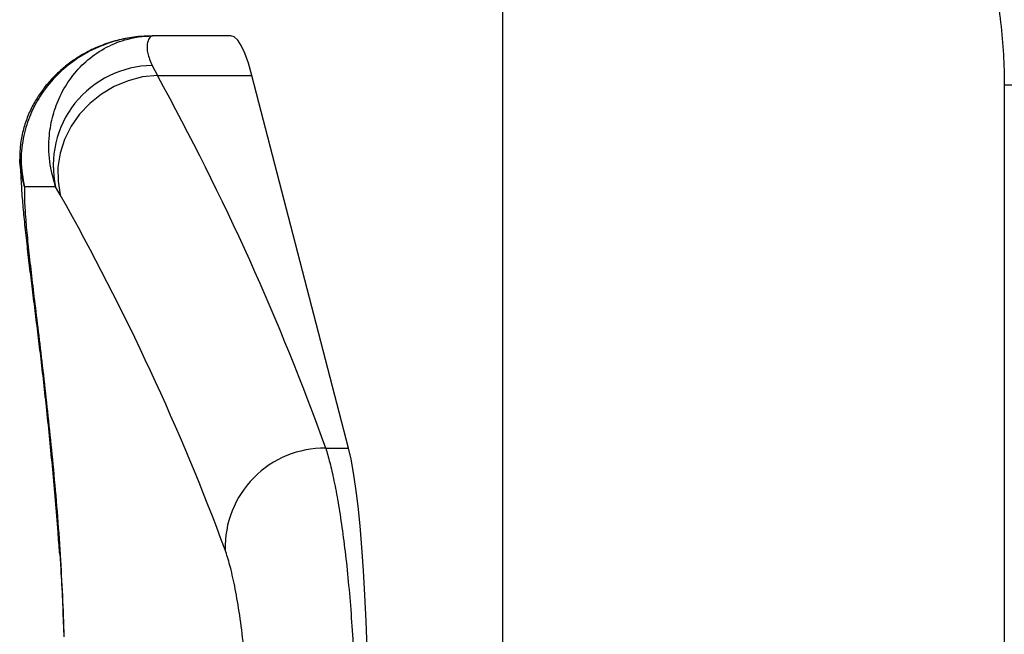
# Model space of a CAD drawing. Units: millimetres. Extents: x -2713 to 22494, y 2598 to 17448.
# Drawn here: x 6071 to 6222, y 6504 to 6598 of the extents above; entities that cross this region are included whole.
import ezdxf

# ---------------------------------------------------------------- set-up
doc = ezdxf.new("R2010")
doc.units = ezdxf.units.MM

msp = doc.modelspace()

# ---------------------------------------------------------------- hatches: boundary and pattern name
h = msp.add_hatch()
h.set_pattern_fill('AR-CONC', color=1, scale=2)
h.set_pattern_definition([(50, (1588.35, -2535.06), (364.369, -31.878), [38.1, -419.1]), (355, (1588.35, -2535.06), (-70.487, 382.114), [30.48, -335.281]), (100.4514, (1618.7, -2537.7), (293.882, 350.236), [32.38, -356.18]), (46.184, (1588.35, -2433.46), (542.158, -84.085), [57.15, -628.65]), (96.6356, (1633.53, -2440.46), (474.808, 494.852), [48.57, -534.27]), (351.184, (1588.35, -2433.46), (474.808, 494.852), [45.72, -502.92]), (21, (1639.15, -2458.86), (303.229, -204.53), [38.1, -419.1]), (326, (1639.15, -2458.86), (123.604, 368.376), [30.48, -335.28]), (71.4514, (1664.42, -2475.9), (426.833, 163.846), [32.38, -356.18]), (37.5, (1588.35, -2535.06), (6.1772, 169.11), [0, -331.216, 0, -340.36, 0, -336.55]), (7.5, (1588.35, -2535.06), (133.6393, 200.361), [0, -194.056, 0, -323.596, 0, -128.27]), (327.5, (1475.07, -2535.06), (271.1812, -11.4575), [0, -127, 0, -396.24, 0, -525.78]), (317.5, (1424.27, -2535.06), (296.2584, 50.853), [0, -165.1, 0, -263.144, 0, -373.38])])
h.paths.add_polyline_path([(6545.29, 6620.16), (6145.29, 6620.16), (6145.29, 6220.16), (6545.29, 6220.16)])

# ---------------------------------------------------------------- linework, layer by layer
at = {"color": 1}
msp.add_line((6145.29, 6220.16), (6145.29, 6620.16), dxfattribs=at)
at = {"color": 7, "linetype": 'Continuous', "lineweight": 25}
for p, q in [((6103.71, 6595.56), (6091.77, 6595.56)), ((6091.71, 6591.03), (6092.5, 6589.53)), ((6092.5, 6589.53), (6106.94, 6589.53)), ((6121.71, 6532.55), (6106.94, 6589.53)), ((6221.86, 6588.06), (6221.86, 6478.06)), ((6071.52, 6576.32), (6071.52, 6576.7)), ((6076.96, 6572.47), (6072.19, 6572.47)), ((6077.68, 6571.25), (6076.96, 6572.47)), ((6118.21, 6532.55), (6121.71, 6532.55))]:
    msp.add_line(p, q, dxfattribs=at)
at = {"color": 8, "linetype": 'Continuous', "lineweight": 25}
for p, q in [((6247.59, 6588.06), (6221.86, 6588.06)), ((6077.68, 6516.2), (6077.59, 6516.55))]:
    msp.add_line(p, q, dxfattribs=at)
at = {"color": 7, "linetype": 'Continuous', "lineweight": 25, "flags": 128}
for points in [[(6106.94, 6589.53), (6106.41, 6591.39), (6105.87, 6592.91), (6105.32, 6594.1), (6104.77, 6594.93), (6104.21, 6595.42), (6103.71, 6595.56)], [(6092.5, 6589.53), (6090.25, 6589.29), (6088.04, 6588.72), (6085.92, 6587.85), (6083.95, 6586.68), (6082.17, 6585.25), (6080.61, 6583.59), (6079.32, 6581.75), (6078.33, 6579.75), (6077.66, 6577.65), (6077.32, 6575.5), (6077.33, 6573.35), (6077.68, 6571.25)], [(6124.8, 6488.98), (6124.75, 6493.39), (6124.67, 6497.73), (6124.55, 6501.98), (6124.4, 6506.1), (6124.21, 6510.06), (6123.99, 6513.83), (6123.74, 6517.37), (6123.46, 6520.66), (6123.15, 6523.68), (6122.82, 6526.39), (6122.47, 6528.79), (6122.1, 6530.85), (6121.71, 6532.55)]]:
    msp.add_lwpolyline(points, dxfattribs=at)
at = {"color": 8, "linetype": 'Continuous', "lineweight": 25, "flags": 128}
msp.add_lwpolyline([(6072.19, 6572.47), (6071.68, 6574.61), (6071.52, 6576.32)], dxfattribs=at)
at = {"color": 7, "linetype": 'Continuous', "lineweight": 25}
for centre, radius, start, end in [((6091.88, 6575.76), 15.28, 90.6525, 192.4395), ((6118.04, 6517.36), 15.19, 89.3812, 181.4379)]:
    msp.add_arc(centre, radius, start, end, dxfattribs=at)
for centre, major_axis, ratio, start_param, end_param in [((5814.13, 6501.66), (266.74, -238.43), 0.771762, 0.956781, 1.141278), ((5813.64, 6487.57), (256.5, -227.62), 0.761891, 0.959562, 1.144059), ((5779.62, 6487.57), (197.57, 230.27), 0.973303, 5.461968, 5.503733)]:
    msp.add_ellipse(centre, major_axis=major_axis, ratio=ratio, start_param=start_param, end_param=end_param, dxfattribs=at)
for points, knots in [([(6263.86, 6588.06), (6263.85, 6589.25), (6263.82, 6592.5), (6263.53, 6597.81), (6262.89, 6603.97), (6261.94, 6610.09), (6260.68, 6616.15), (6259.12, 6622.14), (6257.27, 6628.04), (6255.12, 6633.84), (6252.68, 6639.51), (6249.96, 6645.05), (6246.97, 6650.44), (6243.72, 6655.67), (6240.2, 6660.72), (6236.44, 6665.57), (6232.44, 6670.23), (6228.21, 6674.67), (6223.77, 6678.88), (6219.12, 6682.86), (6214.28, 6686.58), (6209.52, 6689.88), (6206.32, 6691.84), (6204.85, 6692.73)], [0, 0, 0, 0, 0.028194, 0.077217, 0.126244, 0.17527, 0.224293, 0.273314, 0.32233, 0.371341, 0.420344, 0.46934, 0.518326, 0.567303, 0.616268, 0.665223, 0.714164, 0.763092, 0.812007, 0.860907, 0.909794, 0.958666, 1, 1, 1, 1]), ([(6183.44, 6656.6), (6184.09, 6656.21), (6186.13, 6654.97), (6189.44, 6652.71), (6193.3, 6649.71), (6196.97, 6646.46), (6200.44, 6642.99), (6203.68, 6639.29), (6206.69, 6635.39), (6209.46, 6631.3), (6211.97, 6627.04), (6214.21, 6622.63), (6216.18, 6618.08), (6217.87, 6613.41), (6219.27, 6608.64), (6220.38, 6603.79), (6221.19, 6598.88), (6221.69, 6594.02), (6221.85, 6590.4), (6221.86, 6588.45), (6221.86, 6588.06)], [0, 0, 0, 0, 0.028177, 0.088548, 0.148895, 0.20919, 0.269436, 0.329634, 0.389783, 0.449885, 0.509946, 0.569965, 0.629947, 0.689896, 0.749815, 0.809709, 0.869583, 0.92944, 0.986134, 1, 1, 1, 1]), ([(6091.77, 6595.56), (6090.94, 6595.54), (6089.24, 6595.48), (6086.68, 6595.01), (6084.22, 6594.26), (6081.89, 6593.23), (6079.81, 6591.98), (6078.16, 6590.7), (6076.78, 6589.44), (6075.48, 6588.01), (6074.29, 6586.39), (6073.25, 6584.58), (6072.41, 6582.62), (6071.82, 6580.53), (6071.47, 6578.42), (6071.48, 6577), (6071.49, 6576.32)], [0, 0, 0, 0, 0.090702, 0.186878, 0.281548, 0.364331, 0.453997, 0.524795, 0.586702, 0.647536, 0.707656, 0.767332, 0.826711, 0.885882, 0.944944, 1, 1, 1, 1]), ([(6091.77, 6595.56), (6091.75, 6595.56), (6090.06, 6595.56), (6087.06, 6595.19), (6082.97, 6593.76), (6079.64, 6591.81), (6076.8, 6589.33), (6074.62, 6586.56), (6073.03, 6583.54), (6071.98, 6580.23), (6071.51, 6576.48), (6071.96, 6573.82), (6072.19, 6572.47)], [0, 0, 0, 0, 0.001519, 0.149601, 0.264563, 0.382364, 0.486833, 0.593738, 0.685897, 0.780073, 0.887919, 1, 1, 1, 1]), ([(6076.96, 6572.47), (6076.61, 6573.77), (6075.87, 6576.43), (6075.88, 6580.16), (6076.49, 6583.51), (6077.62, 6586.52), (6079.3, 6589.3), (6081.57, 6591.78), (6084.34, 6593.75), (6087.76, 6595.19), (6090.32, 6595.56), (6091.75, 6595.56), (6091.77, 6595.56)], [0, 0, 0, 0, 0.107737, 0.219929, 0.312053, 0.406265, 0.510695, 0.617637, 0.732572, 0.850399, 0.99848, 1, 1, 1, 1]), ([(6091.77, 6595.56), (6091.77, 6595.56), (6091.76, 6595.56), (6091.74, 6595.56), (6091.55, 6595.55), (6091.21, 6595.29), (6090.93, 6594.37), (6090.89, 6593.01), (6091.44, 6591.69), (6091.71, 6591.03)], [0, 0, 0, 0, 0.002081, 0.004836, 0.031133, 0.295162, 0.530194, 0.766819, 1, 1, 1, 1]), ([(6071.59, 6576.71), (6071.59, 6576.64), (6071.56, 6575.62), (6071.65, 6573.72), (6071.83, 6570.88), (6072.1, 6567.89), (6072.43, 6564.73), (6072.83, 6561.33), (6073.25, 6557.81), (6073.71, 6554.14), (6074.18, 6550.43), (6074.64, 6546.6), (6075.1, 6542.6), (6075.57, 6538.34), (6076.03, 6533.9), (6076.47, 6529.3), (6076.9, 6524.58), (6077.25, 6520.32), (6077.44, 6517.61), (6077.52, 6516.54)], [0, 0, 0, 0, 0.005688, 0.081974, 0.154107, 0.220802, 0.291167, 0.357865, 0.422296, 0.485115, 0.54628, 0.602745, 0.662258, 0.72203, 0.781972, 0.841965, 0.901845, 0.961483, 1, 1, 1, 1]), ([(6072.19, 6572.47), (6072.19, 6571.76), (6072.19, 6570.35), (6072.37, 6567.57), (6072.67, 6564.29), (6073.08, 6560.51), (6073.58, 6556.3), (6074.15, 6551.65), (6074.77, 6546.54), (6075.4, 6541.06), (6076.03, 6535.31), (6076.63, 6529.27), (6077.19, 6522.91), (6077.52, 6518.44), (6077.68, 6516.2)], [0, 0, 0, 0, 0.082478, 0.164956, 0.249663, 0.334371, 0.416982, 0.499591, 0.584521, 0.669448, 0.750827, 0.832202, 0.916103, 1, 1, 1, 1]), ([(6118.21, 6532.55), (6118.42, 6531.85), (6118.84, 6530.45), (6119.48, 6527.62), (6120.11, 6524.32), (6120.7, 6520.5), (6121.25, 6516.25), (6121.73, 6511.61), (6122.14, 6506.64), (6122.46, 6501.39), (6122.72, 6495.51), (6122.78, 6491.31), (6122.81, 6488.98)], [0, 0, 0, 0, 0.0974622, 0.1952367, 0.2926998, 0.3901419, 0.4878949, 0.5853369, 0.6829047, 0.7807851, 0.8783515, 1, 1, 1, 1]), ([(6077.58, 6516.58), (6077.65, 6515.54), (6077.93, 6511.38), (6078.08, 6507.21), (6078.2, 6504.09)], [0, 0, 0, 0, 0.24998, 1, 1, 1, 1]), ([(6106.47, 6487.94), (6106.44, 6489.49), (6106.38, 6492.92), (6106.08, 6498.03), (6105.62, 6503.1), (6105.01, 6507.65), (6104.32, 6511.58), (6103.58, 6514.81), (6103.1, 6516.26), (6102.86, 6516.98)], [0, 0, 0, 0, 0.119444, 0.264114, 0.408814, 0.555444, 0.702109, 0.851042, 1, 1, 1, 1])]:
    msp.add_open_spline(points, degree=3, knots=knots, dxfattribs=at)

doc.saveas('drawing.dxf')
